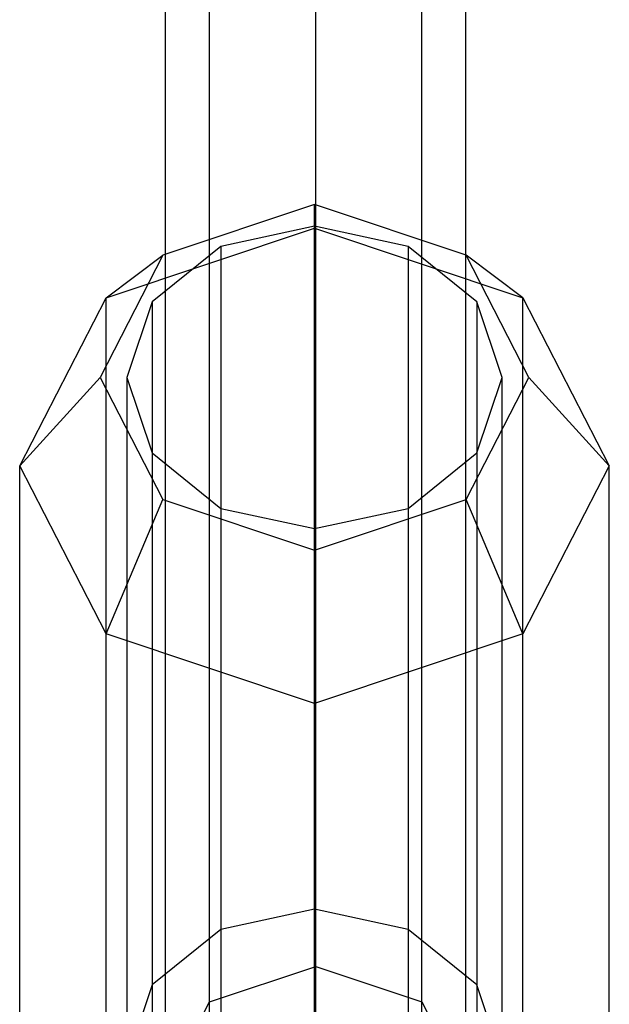
# Model space of a CAD drawing. Extents: x -1550 to 3800, y -2590 to 2590.
# Drawn here: x 961 to 989, y -1076 to -1030 of the extents above; entities that cross this region are included whole.
import ezdxf

# ---------------------------------------------------------------- set-up
doc = ezdxf.new("R2010")
doc.units = 0

msp = doc.modelspace()

# ---------------------------------------------------------------- linework, layer by layer
at = {"color": 0}
for p, q in [((975.010617, -1073.912036, 8.434182), (975.010617, -25.813994, 1440.954889)), ((970.06087, -1075.568715, 9.646688), (970.06087, -27.470674, 1442.167395)), ((979.960365, -1075.568715, 9.646688), (979.960365, -27.470674, 1442.167395)), ((968.010617, -1079.568293, 12.573937), (968.010617, -31.470251, 1445.094643)), ((982.010617, -1079.568293, 12.573937), (982.010617, -31.470251, 1445.094643)), ((970.06087, -1083.567871, 15.501185), (970.06087, -35.469829, 1448.021891)), ((979.960365, -1083.567871, 15.501185), (979.960365, -35.469829, 1448.021891)), ((975.010617, -1085.22455, 16.713691), (975.010617, -37.126508, 1449.234397)), ((974.95538, -1038.337721, 51.848912), (967.884312, -1040.701253, 53.578756)), ((982.026448, -1040.701253, 53.578756), (974.95538, -1038.337721, 51.848912)), ((974.95538, -1039.445859, 43.985418), (974.95538, -1038.337721, 51.848912)), ((965.232662, -1042.695716, 46.363954), (974.95538, -1039.445859, 43.985418)), ((974.95538, -1039.346421, 52.587169), (970.58038, -1040.292403, 53.279523)), ((979.33038, -1040.292403, 53.279523), (974.95538, -1039.346421, 52.587169)), ((974.95538, -1039.346421, 52.587169), (974.95538, -1071.239127, 9.011312)), ((974.95538, -1067.204326, 6.058284), (974.95538, -1039.445859, 43.985418)), ((974.95538, -1039.445859, 43.985418), (984.678098, -1042.695716, 46.363954)), ((970.58038, -1040.292403, 53.279523), (967.377658, -1042.876872, 55.171069)), ((970.58038, -1040.292403, 53.279523), (970.58038, -1072.185109, 9.703666)), ((982.533102, -1042.876872, 55.171069), (979.33038, -1040.292403, 53.279523)), ((979.33038, -1040.292403, 53.279523), (979.33038, -1072.185109, 9.703666)), ((967.884312, -1040.701253, 53.578756), (964.95538, -1046.407324, 57.754969)), ((965.232662, -1042.695716, 46.363954), (967.884312, -1040.701253, 53.578756)), ((984.95538, -1046.407324, 57.754969), (982.026448, -1040.701253, 53.578756)), ((984.678098, -1042.695716, 46.363954), (982.026448, -1040.701253, 53.578756)), ((961.20538, -1050.541563, 52.106246), (965.232662, -1042.695716, 46.363954)), ((965.232662, -1070.454182, 8.436819), (965.232662, -1042.695716, 46.363954)), ((984.678098, -1070.454182, 8.436819), (984.678098, -1042.695716, 46.363954)), ((984.678098, -1042.695716, 46.363954), (988.70538, -1050.541563, 52.106246)), ((967.377658, -1042.876872, 55.171069), (966.20538, -1046.407324, 57.754969)), ((967.377658, -1042.876872, 55.171069), (967.377658, -1074.769578, 11.595212)), ((983.70538, -1046.407324, 57.754969), (982.533102, -1042.876872, 55.171069)), ((982.533102, -1042.876872, 55.171069), (982.533102, -1074.769578, 11.595212)), ((961.20538, -1050.541563, 52.106246), (964.95538, -1046.407324, 57.754969)), ((964.95538, -1046.407324, 57.754969), (967.884312, -1052.113395, 61.931181)), ((966.20538, -1046.407324, 57.754969), (966.20538, -1078.30003, 14.179112)), ((966.20538, -1046.407324, 57.754969), (967.377658, -1049.937775, 60.338868)), ((982.026448, -1052.113395, 61.931181), (984.95538, -1046.407324, 57.754969)), ((982.533102, -1049.937775, 60.338868), (983.70538, -1046.407324, 57.754969)), ((983.70538, -1078.30003, 14.179112), (983.70538, -1046.407324, 57.754969)), ((988.70538, -1050.541563, 52.106246), (984.95538, -1046.407324, 57.754969)), ((967.377658, -1049.937775, 60.338868), (967.377658, -1081.830481, 16.763011)), ((967.377658, -1049.937775, 60.338868), (970.58038, -1052.522245, 62.230414)), ((979.33038, -1052.522245, 62.230414), (982.533102, -1049.937775, 60.338868)), ((982.533102, -1049.937775, 60.338868), (982.533102, -1081.830481, 16.763011)), ((961.20538, -1078.30003, 14.179112), (961.20538, -1050.541563, 52.106246)), ((965.232662, -1058.387411, 57.848539), (961.20538, -1050.541563, 52.106246)), ((988.70538, -1050.541563, 52.106246), (984.678098, -1058.387411, 57.848539)), ((988.70538, -1078.30003, 14.179112), (988.70538, -1050.541563, 52.106246)), ((965.232662, -1058.387411, 57.848539), (967.884312, -1052.113395, 61.931181)), ((967.884312, -1052.113395, 61.931181), (974.95538, -1054.476927, 63.661025)), ((974.95538, -1054.476927, 63.661025), (982.026448, -1052.113395, 61.931181)), ((984.678098, -1058.387411, 57.848539), (982.026448, -1052.113395, 61.931181)), ((970.58038, -1052.522245, 62.230414), (970.58038, -1084.414951, 18.654557)), ((970.58038, -1052.522245, 62.230414), (974.95538, -1053.468227, 62.922768)), ((974.95538, -1053.468227, 62.922768), (979.33038, -1052.522245, 62.230414)), ((979.33038, -1052.522245, 62.230414), (979.33038, -1084.414951, 18.654557)), ((974.95538, -1053.468227, 62.922768), (974.95538, -1085.360933, 19.346911)), ((974.95538, -1054.476927, 63.661025), (974.95538, -1061.637268, 60.227074)), ((965.232662, -1086.145878, 19.921404), (965.232662, -1058.387411, 57.848539)), ((974.95538, -1061.637268, 60.227074), (965.232662, -1058.387411, 57.848539)), ((984.678098, -1058.387411, 57.848539), (974.95538, -1061.637268, 60.227074)), ((984.678098, -1086.145878, 19.921404), (984.678098, -1058.387411, 57.848539)), ((974.95538, -1061.637268, 60.227074), (974.95538, -1089.395734, 22.29994)), ((974.95538, -1080.19765, -11.694843), (974.95538, -1067.204326, 6.058284)), ((965.232662, -1083.447507, -9.316308), (965.232662, -1070.454182, 8.436819)), ((984.678098, -1083.447507, -9.316308), (984.678098, -1070.454182, 8.436819)), ((974.95538, -1071.239127, 9.011312), (970.58038, -1072.185109, 9.703666)), ((979.33038, -1072.185109, 9.703666), (974.95538, -1071.239127, 9.011312)), ((970.58038, -1072.185109, 9.703666), (967.377658, -1074.769578, 11.595212)), ((982.533102, -1074.769578, 11.595212), (979.33038, -1072.185109, 9.703666)), ((970.06087, -1075.568715, 9.646688), (975.010617, -1073.912036, 8.434182)), ((975.010617, -1073.912036, 8.434182), (979.960365, -1075.568715, 9.646688)), ((967.377658, -1074.769578, 11.595212), (966.20538, -1078.30003, 14.179112)), ((983.70538, -1078.30003, 14.179112), (982.533102, -1074.769578, 11.595212)), ((968.010617, -1079.568293, 12.573937), (970.06087, -1075.568715, 9.646688)), ((979.960365, -1075.568715, 9.646688), (982.010617, -1079.568293, 12.573937))]:
    msp.add_line(p, q, dxfattribs=at)

doc.saveas('drawing.dxf')
